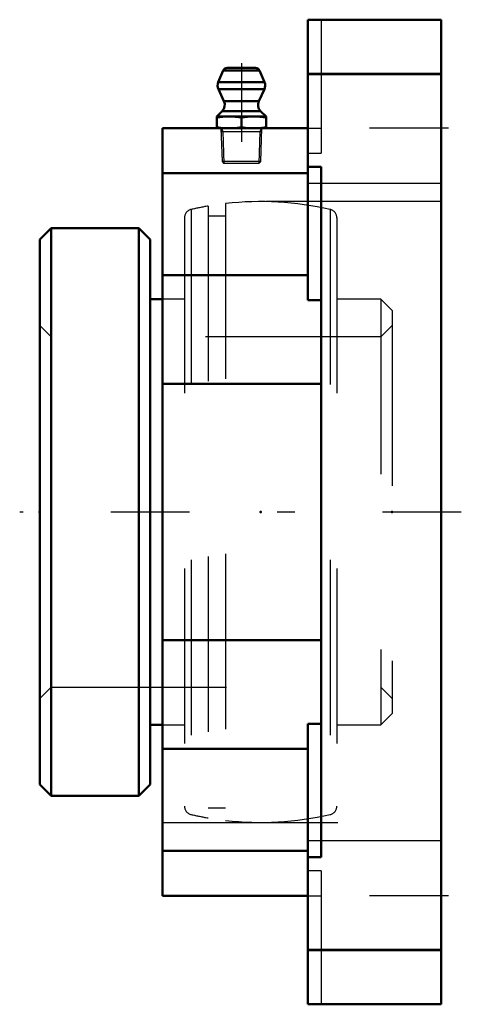
# Model space of a CAD drawing. Units: inches. Extents: x -2.4 to 0.11, y -2.81 to 2.81.
import ezdxf

# ---------------------------------------------------------------- set-up
doc = ezdxf.new("R2010")
doc.units = ezdxf.units.IN
doc.header["$MEASUREMENT"] = 0
doc.linetypes.add('Center', pattern=[1.5, 0.45, -0.5, 0.05, -0.5])
doc.linetypes.add('Dashed', pattern=[2, 1, -1])
for name, color, linetype, lineweight in [('AM_4', 7, 'Continuous', 50), ('AM_5', 3, 'Continuous', 25), ('AM_7', 7, 'Center', 25), ('AM_9', 6, 'Dashed', 25), ('ConnectionPoints', 7, 'Continuous', 50)]:
    doc.layers.add(name, color=color, linetype=linetype, lineweight=lineweight)

# ---------------------------------------------------------------- blocks, each defined once
blk = doc.blocks.new('2_405020c_Inch_0_in_058514_2')
at = {"layer": 'AM_4'}
for p, q in [((-1.0592, 2.535), (-1.2208, 2.535)), ((-1.2438, 2.5198), (-1.272, 2.4535)), ((-1.0362, 2.5198), (-1.2438, 2.5198)), ((-1.008, 2.4535), (-1.0362, 2.5198)), ((-1.008, 2.4535), (-1.272, 2.4535)), ((-1.2712, 2.4128), (-1.2394, 2.3445)), ((-1.0088, 2.4128), (-1.2712, 2.4128)), ((-1.0406, 2.3445), (-1.0088, 2.4128)), ((-1.0406, 2.3445), (-1.2394, 2.3445)), ((-1.2493, 2.288), (-1.2807, 2.2567)), ((-1.2807, 2.2567), (-1.2807, 2.19)), ((-0.9994, 2.2567), (-1.2807, 2.2567)), ((-1.0307, 2.288), (-1.2493, 2.288)), ((-1.14, 2.2508), (-1.14, 2.1958)), ((-0.9994, 2.2567), (-1.0307, 2.288)), ((-0.9994, 2.19), (-0.9994, 2.2567))]:
    blk.add_line(p, q, dxfattribs=at)
for points in [[(-1.2807, 2.2508), (-1.2456, 2.2551), (-1.2103, 2.2567)], [(-1.2103, 2.2567), (-1.1752, 2.2551), (-1.14, 2.2508)], [(-1.14, 2.2508), (-1.105, 2.2551), (-1.0697, 2.2567)], [(-1.0697, 2.2567), (-1.0345, 2.2551), (-0.9994, 2.2508)], [(-1.2103, 2.19), (-1.2455, 2.1915), (-1.2807, 2.1958)], [(-1.14, 2.1958), (-1.175, 2.1916), (-1.2103, 2.19)], [(-1.0697, 2.19), (-1.1048, 2.1915), (-1.14, 2.1958)], [(-0.9994, 2.1958), (-1.0344, 2.1916), (-1.0697, 2.19)]]:
    blk.add_lwpolyline(points, dxfattribs=at)
for centre, radius, start, end in [((-1.2208, 2.51), 0.025, 90, 157), ((-1.0592, 2.51), 0.025, 23, 90), ((-1.2259, 2.434), 0.05, 157, 205), ((-1.0541, 2.434), 0.05, 335, 23), ((-1.2847, 2.3233), 0.05, 315, 25), ((-0.9953, 2.3233), 0.05, 155, 225)]:
    blk.add_arc(centre, radius, start, end, dxfattribs=at)
at = {"layer": 'AM_5'}
for p, q in [((-1.2563, 2.19), (-1.2458, 2.1717)), ((-1.2558, 2.1717), (-1.0242, 2.1717)), ((-1.2458, 2.1717), (-1.2401, 1.99)), ((-1.0342, 2.1717), (-1.0399, 1.99)), ((-1.0237, 2.19), (-1.0342, 2.1717))]:
    blk.add_line(p, q, dxfattribs=at)
at = {"layer": 'AM_7'}
blk.add_line((-1.14, 2.5623), (-1.14, 1.9627), dxfattribs=at)
at = {"layer": 'AM_9'}
for p, q in [((-1.2563, 2.19), (-1.2504, 2.0003)), ((-1.0296, 2.0003), (-1.0237, 2.19)), ((-1.2504, 2.0003), (-1.2401, 1.99)), ((-1.0296, 2.0003), (-1.2504, 2.0003)), ((-1.0399, 1.99), (-1.2401, 1.99)), ((-1.0399, 1.99), (-1.0296, 2.0003))]:
    blk.add_line(p, q, dxfattribs=at)
blk = doc.blocks.new('3_128660_0_in_058514_2')
at = {"layer": 'AM_4'}
for p, q in [((-2.2252, 1.62), (-2.29, 1.5552)), ((-1.7248, 1.62), (-2.2252, 1.62)), ((-2.2252, 1.62), (-2.2252, -1.62)), ((-1.66, 1.5552), (-1.7248, 1.62)), ((-1.7248, 1.62), (-1.7248, -1.62)), ((-2.29, 1.5552), (-2.29, -1.5552)), ((-1.66, 1.5552), (-1.66, -1.5552)), ((-1.59, 1.215), (-1.66, 1.215)), ((-1.66, -1.215), (-1.59, -1.215)), ((-2.29, -1.5552), (-2.2252, -1.62)), ((-1.7248, -1.62), (-1.66, -1.5552)), ((-2.2252, -1.62), (-1.7248, -1.62))]:
    blk.add_line(p, q, dxfattribs=at)
at = {"layer": 'AM_9'}
for p, q in [((-1.33, 1.7461), (-1.33, -1.7461)), ((-1.23, 1.7603), (-1.23, -1.7603)), ((-1.4262, 1.7268), (-1.4262, -1.7268)), ((-1.23, 1.6883), (-1.33, 1.6883)), ((-0.6338, 1.7268), (-0.6338, -1.7268)), ((-1.465, 1.6781), (-1.465, -1.6781)), ((-0.595, 1.6781), (-0.595, -1.6781)), ((-1.465, 1.215), (-1.59, 1.215)), ((-0.3448, 1.215), (-0.595, 1.215)), ((-0.28, 1.1502), (-0.3448, 1.215)), ((-0.3448, 1.215), (-0.3448, -1.215)), ((-0.28, 1.1502), (-0.28, -1.1502)), ((-2.2252, 1), (-2.29, 1.0648)), ((-0.28, 1.0648), (-0.3448, 1)), ((-0.3448, 1), (-2.2252, 1)), ((-2.29, -1.0648), (-2.2252, -1)), ((-2.2252, -1), (-0.3448, -1)), ((-0.3448, -1), (-0.28, -1.0648)), ((-0.3448, -1.215), (-0.28, -1.1502)), ((-1.59, -1.215), (-1.465, -1.215)), ((-0.595, -1.215), (-0.3448, -1.215)), ((-1.33, -1.6883), (-1.23, -1.6883))]:
    blk.add_line(p, q, dxfattribs=at)
for centre, radius, start, end in [((-1.03, 0), 1.7716, 99.7491, 102.9219), ((-1.03, 0), 1.7716, 77.0781, 96.4819), ((-1.415, 1.6781), 0.05, 102.9219, 180), ((-0.645, 1.6781), 0.05, 0, 77.0781), ((-1.415, -1.6781), 0.05, 180, 257.0781), ((-0.645, -1.6781), 0.05, 282.9219, 0), ((-1.03, 0), 1.7716, 257.0781, 260.2509), ((-1.03, 0), 1.7716, 263.5181, 282.9219)]:
    blk.add_arc(centre, radius, start, end, dxfattribs=at)
blk = doc.blocks.new('4_058514h_0_in_058514_2')
at = {"layer": 'AM_4'}
for p, q in [((-0.76, 1.2095), (-0.76, 2.81)), ((-0.76, 2.81), (0, 2.81)), ((0, -2.81), (0, 2.81)), ((-0.76, 2.5), (0, 2.5)), ((-1.59, 2.19), (-0.76, 2.19)), ((-1.59, -2.19), (-1.59, 2.19)), ((-0.684, 1.971), (-0.76, 1.971)), ((-0.684, -1.971), (-0.684, 1.971)), ((-1.59, 1.9334), (-0.76, 1.9334)), ((-1.59, 1.3516), (-0.76, 1.3516)), ((-0.76, 1.2095), (-0.684, 1.2095)), ((-1.59, 0.7321), (-0.684, 0.7321)), ((-1.59, -0.7321), (-0.684, -0.7321)), ((-0.76, -2.81), (-0.76, -1.2095)), ((-0.684, -1.2095), (-0.76, -1.2095)), ((-1.59, -1.3516), (-0.76, -1.3516)), ((-1.59, -1.9334), (-0.76, -1.9334)), ((-0.684, -1.971), (-0.76, -1.971)), ((-1.59, -2.19), (-0.76, -2.19)), ((-0.76, -2.5), (0, -2.5)), ((-0.76, -2.81), (0, -2.81))]:
    blk.add_line(p, q, dxfattribs=at)
at = {"layer": 'AM_7'}
for p, q in [((0.0418, 2.19), (-0.8778, 2.19)), ((0.1145, 0), (-2.4045, 0)), ((0.0418, -2.19), (-0.8778, -2.19))]:
    blk.add_line(p, q, dxfattribs=at)
at = {"layer": 'AM_9'}
for p, q in [((-0.684, 2.81), (-0.684, 2.0485)), ((0, 2.5025), (-0.76, 2.5025)), ((-0.76, 2.19), (-0.684, 2.19)), ((-0.76, 2.0485), (-0.684, 2.0485)), ((-0.76, 1.8775), (0, 1.8775)), ((0, 1.7716), (-1.59, 1.7716)), ((-1.59, -1.7716), (0, -1.7716)), ((0, -1.8775), (-0.76, -1.8775)), ((-0.684, -2.0485), (-0.76, -2.0485)), ((-0.684, -2.0485), (-0.684, -2.81)), ((-0.76, -2.19), (-0.684, -2.19)), ((-0.76, -2.5025), (0, -2.5025))]:
    blk.add_line(p, q, dxfattribs=at)
blk = doc.blocks.new('1_058514_2')
for name in ['4_058514h_0_in_058514_2', '2_405020c_Inch_0_in_058514_2', '3_128660_0_in_058514_2']:
    blk.add_blockref(name, (0, 0))

msp = doc.modelspace()

# ---------------------------------------------------------------- linework, layer by layer
at = {"layer": 'ConnectionPoints'}
for p in [(-1.14, 2.19), (-2.29, 0), (-2.29, 0), (-1.03, 0), (-0.28, 0)]:
    msp.add_point(p, dxfattribs=at)

# ---------------------------------------------------------------- block references
msp.add_blockref('1_058514_2', (0, 0))

doc.saveas('drawing.dxf')
